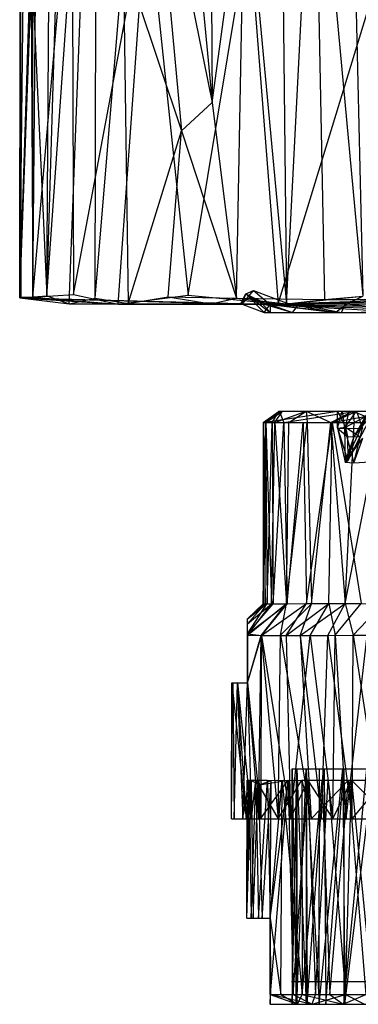
# Model space of a CAD drawing. Units: inches. Extents: x -2.63 to -0.88, y -6.75 to -0.01.
# Drawn here: x -2.63 to -2.04, y -6.75 to -5.04 of the extents above; entities that cross this region are included whole.
import ezdxf

# ---------------------------------------------------------------- set-up
doc = ezdxf.new("R2010")
doc.units = ezdxf.units.IN
doc.layers.get('0').update_dxf_attribs({"true_color": 0xc2ced6})

msp = doc.modelspace()

# ---------------------------------------------------------------- linework, layer by layer
at = {"color": 253, "true_color": 0xafafaf}
for p, q in [((-2.6036, -5.5257), (-2.6013, -1.7096)), ((-2.6243, -5.5248), (-2.6242, -1.7246)), ((-2.6242, -1.7246), (-2.6036, -5.5257)), ((-2.6263, -2.3147), (-2.6262, -5.5269)), ((-2.6263, -2.3147), (-2.6243, -5.5248)), ((-2.6262, -5.5269), (-2.6234, -2.6496)), ((-2.6262, -5.5269), (-2.5962, -2.8366)), ((-2.6262, -5.5269), (-2.5673, -3.7113)), ((-2.579, -5.5234), (-2.5673, -3.7113)), ((-2.579, -5.5234), (-2.531, -3.9002)), ((-2.579, -5.5234), (-2.4922, -4.2893)), ((-2.5406, -5.537), (-2.4922, -4.2893)), ((-2.4951, -5.5271), (-2.4922, -4.2893)), ((-2.1756, -4.3654), (-2.1629, -5.5374)), ((-2.6036, -5.5257), (-2.5936, -4.4608)), ((-2.054, -4.4978), (-2.0303, -5.524)), ((-2.3495, -4.5911), (-2.2917, -5.187)), ((-2.2955, -4.5911), (-2.2917, -5.187)), ((-2.1629, -5.5374), (-2.1155, -4.6035)), ((-2.1155, -4.6035), (-2.097, -5.5294)), ((-2.1155, -4.6035), (-2.0303, -5.524)), ((-2.3982, -4.6694), (-2.3452, -5.2364)), ((-2.3982, -4.6694), (-2.2917, -5.187)), ((-2.6036, -5.5257), (-2.5351, -4.7348)), ((-2.5351, -4.7348), (-2.5327, -5.5207)), ((-2.2917, -5.187), (-2.2351, -4.7632)), ((-2.2497, -5.5274), (-2.2351, -4.7632)), ((-2.2351, -4.7632), (-2.1629, -5.5374)), ((-2.5327, -5.5207), (-2.4052, -4.8406)), ((-2.4555, -5.5375), (-2.4052, -4.8406)), ((-2.4052, -4.8406), (-2.3334, -5.5223)), ((-2.3334, -5.5223), (-2.2284, -4.8847)), ((-2.2284, -4.8847), (-2.1772, -5.5373)), ((-2.4951, -5.5271), (-2.4461, -4.9352)), ((-2.4461, -4.9352), (-2.4377, -5.5367)), ((-2.4461, -4.9352), (-2.3452, -5.2364)), ((-2.6262, -5.5269), (-2.605, -4.9579)), ((-2.605, -4.9579), (-2.579, -5.5234)), ((-2.1772, -5.5373), (-2.0083, -4.9833)), ((-2.3452, -5.2364), (-2.2917, -5.187)), ((-2.2917, -5.187), (-2.2497, -5.5274)), ((-2.4377, -5.5367), (-2.3452, -5.2364)), ((-2.3683, -5.5247), (-2.3452, -5.2364)), ((-2.3452, -5.2364), (-2.2497, -5.5274)), ((-2.6262, -5.5269), (-2.579, -5.5234)), ((-2.6262, -5.5269), (-2.6243, -5.5248)), ((-2.6262, -5.5269), (-2.5406, -5.537)), ((-2.6262, -5.5269), (-2.4555, -5.5375)), ((-2.6262, -5.5269), (-2.2428, -5.5375)), ((-2.6262, -5.5269), (-2.1968, -5.5375)), ((-2.6243, -5.5248), (-2.6036, -5.5257)), ((-2.6243, -5.5248), (-2.4555, -5.5375)), ((-2.6036, -5.5257), (-2.5327, -5.5207)), ((-2.6036, -5.5257), (-2.4555, -5.5375)), ((-2.579, -5.5234), (-2.5406, -5.537)), ((-2.5406, -5.537), (-2.4951, -5.5271)), ((-2.5327, -5.5207), (-2.4555, -5.5375)), ((-2.4951, -5.5271), (-2.4377, -5.5367)), ((-2.4555, -5.5375), (-2.3334, -5.5223)), ((-2.4377, -5.5367), (-2.3683, -5.5247)), ((-2.3683, -5.5247), (-2.2944, -5.5372)), ((-2.3683, -5.5247), (-2.2497, -5.5274)), ((-2.3334, -5.5223), (-2.1772, -5.5373)), ((-2.2944, -5.5372), (-2.2497, -5.5274)), ((-2.2497, -5.5274), (-2.1629, -5.5374)), ((-2.2497, -5.5274), (-2.097, -5.5294)), ((-2.2428, -5.5375), (-2.2336, -5.5198)), ((-2.2399, -5.5375), (-2.2201, -5.5139)), ((-2.2399, -5.5375), (-2.2336, -5.5198)), ((-2.2336, -5.5198), (-2.2201, -5.5139)), ((-2.2336, -5.5198), (-2.205, -5.5367)), ((-2.2336, -5.5198), (-2.2014, -5.5523)), ((-2.2336, -5.5198), (-2.1968, -5.5375)), ((-2.2336, -5.5198), (-2.1911, -5.5523)), ((-2.2201, -5.5139), (-2.1911, -5.5381)), ((-2.2201, -5.5139), (-2.159, -5.5372)), ((-2.1772, -5.5373), (-1.4656, -5.5239)), ((-2.1772, -5.5373), (-1.8647, -5.5271)), ((-2.1629, -5.5374), (-2.0303, -5.524)), ((-2.097, -5.5294), (-2.0303, -5.524)), ((-2.0573, -5.5372), (-2.0303, -5.524)), ((-2.5406, -5.537), (-2.4377, -5.5367)), ((-2.5406, -5.537), (-2.2428, -5.5375)), ((-2.5406, -5.537), (-2.2399, -5.5375)), ((-2.4555, -5.5375), (-2.1772, -5.5373)), ((-2.4555, -5.5375), (-2.1968, -5.5375)), ((-2.4377, -5.5367), (-2.2944, -5.5372)), ((-2.4377, -5.5367), (-2.2399, -5.5375)), ((-2.2944, -5.5372), (-2.2399, -5.5375)), ((-2.2944, -5.5372), (-2.1629, -5.5374)), ((-2.2944, -5.5372), (-2.159, -5.5372)), ((-2.2428, -5.5375), (-2.2399, -5.5375)), ((-2.2428, -5.5375), (-2.1968, -5.5375)), ((-2.2399, -5.5375), (-2.159, -5.5372)), ((-2.2399, -5.5375), (-2.2014, -5.5523)), ((-2.2399, -5.5375), (-2.1911, -5.5381)), ((-2.205, -5.5367), (-2.1968, -5.5375)), ((-2.205, -5.5367), (-2.1911, -5.5523)), ((-2.205, -5.5367), (-2.1525, -5.5523)), ((-2.205, -5.5367), (-2.1407, -5.5377)), ((-2.2014, -5.5523), (-2.1911, -5.5381)), ((-2.1968, -5.5375), (-2.0605, -5.5365)), ((-2.1968, -5.5375), (-2.1772, -5.5373)), ((-2.1968, -5.5375), (-2.1407, -5.5377)), ((-2.1911, -5.5381), (-2.159, -5.5372)), ((-2.1911, -5.5381), (-2.1911, -5.5523)), ((-2.1911, -5.5381), (-2.1525, -5.5523)), ((-2.1911, -5.5381), (-2.0784, -5.5523)), ((-2.1911, -5.5381), (-2.067, -5.5523)), ((-2.1911, -5.5381), (-1.9383, -5.5525)), ((-2.1911, -5.5381), (-1.8098, -5.5523)), ((-2.1911, -5.5381), (-1.4857, -5.5523)), ((-2.1911, -5.5381), (-1.3326, -5.5523)), ((-2.1911, -5.5381), (-1.3149, -5.5523)), ((-2.1772, -5.5373), (-2.0605, -5.5365)), ((-2.1772, -5.5373), (-1.7859, -5.5371)), ((-2.1772, -5.5373), (-1.9737, -5.5373)), ((-2.1629, -5.5374), (-2.097, -5.5294)), ((-2.1629, -5.5374), (-2.159, -5.5372)), ((-2.1629, -5.5374), (-2.0573, -5.5372)), ((-2.159, -5.5372), (-2.0784, -5.5523)), ((-2.159, -5.5372), (-2.0573, -5.5372)), ((-2.1525, -5.5523), (-2.1407, -5.5377)), ((-2.1407, -5.5377), (-2.0605, -5.5365)), ((-2.1407, -5.5377), (-2.067, -5.5523)), ((-2.097, -5.5294), (-1.9638, -5.5293)), ((-2.0784, -5.5523), (-2.0573, -5.5372)), ((-2.067, -5.5523), (-2.0605, -5.5365)), ((-2.067, -5.5523), (-1.4171, -5.5378)), ((-2.0605, -5.5365), (-1.9737, -5.5373)), ((-2.0605, -5.5365), (-1.9357, -5.5521)), ((-2.0573, -5.5372), (-1.9519, -5.5368)), ((-2.0573, -5.5372), (-1.9383, -5.5525)), ((-2.2014, -5.5523), (-2.1911, -5.5523)), ((-2.1911, -5.5523), (-2.1525, -5.5523)), ((-2.1525, -5.5523), (-2.067, -5.5523)), ((-2.0784, -5.5523), (-1.9383, -5.5525)), ((-2.067, -5.5523), (-1.9357, -5.5521)), ((-2.067, -5.5523), (-1.8269, -5.5523)), ((-2.067, -5.5523), (-1.6891, -5.5523)), ((-2.067, -5.5523), (-1.5624, -5.5523)), ((-2.067, -5.5523), (-1.3224, -5.5523)), ((-2.067, -5.5523), (-1.3149, -5.5523)), ((-2.2034, -5.7434), (-2.1755, -5.7236)), ((-2.2034, -5.7434), (-2.1698, -5.7236)), ((-2.2034, -5.7434), (-2.074, -5.7236)), ((-2.1995, -5.7432), (-2.1755, -5.7236)), ((-2.1985, -5.7432), (-2.1698, -5.7236)), ((-2.188, -5.7435), (-2.1755, -5.7236)), ((-2.1829, -5.7432), (-2.1698, -5.7236)), ((-2.1829, -5.7432), (-2.1284, -5.7236)), ((-2.1755, -5.7236), (-2.1675, -5.7434)), ((-2.1755, -5.7236), (-2.074, -5.7236)), ((-2.1755, -5.7236), (-2.066, -5.7236)), ((-2.1755, -5.7236), (-2.0413, -5.7236)), ((-2.1698, -5.7236), (-2.1284, -5.7236)), ((-2.1698, -5.7236), (-2.074, -5.7236)), ((-2.1698, -5.7236), (-2.0542, -5.7236)), ((-2.1675, -5.7434), (-2.0413, -5.7236)), ((-2.1585, -5.7433), (-2.1284, -5.7236)), ((-2.1284, -5.7236), (-2.1269, -5.7428)), ((-2.1284, -5.7236), (-2.0856, -5.7433)), ((-2.1284, -5.7236), (-2.0542, -5.7236)), ((-2.1284, -5.7236), (-2.0477, -5.7236)), ((-2.1284, -5.7236), (-2.0079, -5.7236)), ((-2.0856, -5.7433), (-2.0477, -5.7236)), ((-2.0835, -5.7433), (-2.0413, -5.7236)), ((-2.0835, -5.7433), (-1.9753, -5.7236)), ((-2.0744, -5.7533), (-2.074, -5.7236)), ((-2.0744, -5.7533), (-2.066, -5.7236)), ((-2.074, -5.7236), (-2.066, -5.7236)), ((-2.074, -5.7236), (-2.0605, -5.7515)), ((-2.074, -5.7236), (-2.0542, -5.7236)), ((-2.066, -5.7236), (-2.0618, -5.7535)), ((-2.066, -5.7236), (-2.0413, -5.7236)), ((-2.0618, -5.7535), (-2.0413, -5.7236)), ((-2.0608, -5.8121), (-2.0226, -5.7314)), ((-2.0605, -5.7515), (-2.0542, -5.7236)), ((-2.0605, -5.7515), (-2.0079, -5.7236)), ((-2.0563, -5.8098), (-2.0112, -5.7247)), ((-2.0542, -5.7236), (-2.0079, -5.7236)), ((-2.0477, -5.7236), (-2.0455, -5.7433)), ((-2.0477, -5.7236), (-2.0079, -5.7236)), ((-2.0477, -5.7236), (-1.9995, -5.7432)), ((-2.0477, -5.7236), (-1.9665, -5.7236)), ((-2.0477, -5.7236), (-1.9295, -5.7236)), ((-2.0451, -5.7679), (-2.0171, -5.718)), ((-2.0451, -5.7679), (-2.0112, -5.7247)), ((-2.0451, -5.7679), (-2.0226, -5.7314)), ((-2.0413, -5.7236), (-2.0309, -5.7541)), ((-2.0413, -5.7236), (-1.9753, -5.7236)), ((-2.2034, -5.7434), (-2.1995, -5.7432)), ((-2.2034, -5.7434), (-2.1985, -5.7432)), ((-2.2034, -5.7434), (-2.2032, -6.0583)), ((-2.2034, -5.7434), (-2.2001, -6.0583)), ((-2.2032, -6.0583), (-2.1995, -5.7432)), ((-2.2001, -6.0583), (-2.1985, -5.7432)), ((-2.1995, -5.7432), (-2.1963, -6.0582)), ((-2.1995, -5.7432), (-2.188, -5.7435)), ((-2.1985, -5.7432), (-2.189, -6.0583)), ((-2.1985, -5.7432), (-2.1829, -5.7432)), ((-2.1963, -6.0582), (-2.188, -5.7435)), ((-2.189, -6.0583), (-2.1829, -5.7432)), ((-2.188, -5.7435), (-2.1675, -5.7434)), ((-2.188, -5.7435), (-2.186, -6.0586)), ((-2.186, -6.0586), (-2.1675, -5.7434)), ((-2.1829, -5.7432), (-2.1626, -6.058)), ((-2.1829, -5.7432), (-2.1585, -5.7433)), ((-2.1675, -5.7434), (-2.1336, -5.7432)), ((-2.1675, -5.7434), (-2.0835, -5.7433)), ((-2.1675, -5.7434), (-2.1616, -6.0584)), ((-2.1626, -6.058), (-2.1269, -5.7428)), ((-2.1626, -6.058), (-2.1585, -5.7433)), ((-2.1616, -6.0584), (-2.1336, -5.7432)), ((-2.1585, -5.7433), (-2.1269, -5.7428)), ((-2.1336, -5.7432), (-2.1278, -6.0582)), ((-2.1336, -5.7432), (-2.0835, -5.7433)), ((-2.1278, -6.0582), (-2.0835, -5.7433)), ((-2.1269, -5.7428), (-2.1194, -6.0584)), ((-2.1269, -5.7428), (-2.0856, -5.7433)), ((-2.1194, -6.0584), (-2.0856, -5.7433)), ((-2.0894, -6.0581), (-2.0835, -5.7433)), ((-2.0856, -5.7433), (-2.0609, -6.058)), ((-2.0856, -5.7433), (-2.0455, -5.7433)), ((-2.0835, -5.7433), (-2.0329, -6.0582)), ((-2.0835, -5.7433), (-2.0225, -5.7433)), ((-2.0609, -6.058), (-1.9995, -5.7432)), ((-2.0609, -6.058), (-2.0455, -5.7433)), ((-2.0455, -5.7433), (-1.9995, -5.7432)), ((-2.0744, -5.7533), (-2.0605, -5.7515)), ((-2.0744, -5.7533), (-2.0618, -5.7535)), ((-2.0744, -5.7533), (-2.0608, -5.8121)), ((-2.0744, -5.7533), (-2.0567, -5.7678)), ((-2.0744, -5.7533), (-2.0563, -5.8098)), ((-2.0618, -5.7535), (-2.0608, -5.8121)), ((-2.0618, -5.7535), (-2.0457, -5.8133)), ((-2.0618, -5.7535), (-2.0309, -5.7541)), ((-2.0605, -5.7515), (-2.0567, -5.7678)), ((-2.0605, -5.7515), (-2.0349, -5.7681)), ((-2.0457, -5.8133), (-2.0309, -5.7541)), ((-2.0608, -5.8121), (-2.0451, -5.7679)), ((-2.0608, -5.8121), (-2.0305, -5.7704)), ((-2.0567, -5.7678), (-2.0563, -5.8098)), ((-2.0567, -5.7678), (-2.0349, -5.7681)), ((-2.0563, -5.8098), (-2.0451, -5.7679)), ((-2.0563, -5.8098), (-2.0349, -5.7681)), ((-2.0457, -5.8133), (-2.0305, -5.7704)), ((-2.0608, -5.8121), (-2.0563, -5.8098)), ((-2.0608, -5.8121), (-2.0457, -5.8133)), ((-2.0457, -5.8133), (-2.0181, -5.8119)), ((-2.2305, -6.113), (-2.1626, -6.058)), ((-2.2305, -6.1107), (-2.1963, -6.0582)), ((-2.2304, -6.0844), (-2.1963, -6.0582)), ((-2.2071, -6.1136), (-2.1626, -6.058)), ((-2.2065, -6.1137), (-2.1278, -6.0582)), ((-2.2032, -6.0583), (-2.1963, -6.0582)), ((-2.1963, -6.0582), (-2.186, -6.0586)), ((-2.189, -6.0583), (-2.1626, -6.058)), ((-2.1733, -6.113), (-2.1626, -6.058)), ((-2.1635, -6.1137), (-2.0894, -6.0581)), ((-2.1635, -6.1137), (-2.1278, -6.0582)), ((-2.1626, -6.058), (-2.1194, -6.0584)), ((-2.1616, -6.0584), (-2.1278, -6.0582)), ((-2.1388, -6.1134), (-2.0609, -6.058)), ((-2.1278, -6.0582), (-2.0894, -6.0581)), ((-2.1217, -6.1134), (-2.0894, -6.0581)), ((-2.1194, -6.0584), (-2.0609, -6.058)), ((-2.0913, -6.1136), (-2.0609, -6.058)), ((-2.0894, -6.0581), (-2.0782, -6.1132)), ((-2.0894, -6.0581), (-2.0329, -6.0582)), ((-2.0782, -6.1132), (-2.0329, -6.0582)), ((-2.0609, -6.058), (-2.047, -6.1131)), ((-2.0609, -6.058), (-1.9952, -6.0586)), ((-2.2305, -6.113), (-2.189, -6.0583)), ((-2.2305, -6.0933), (-2.2001, -6.0583)), ((-2.2305, -6.0933), (-2.189, -6.0583)), ((-2.2305, -6.1107), (-2.1616, -6.0584)), ((-2.2305, -6.1107), (-2.186, -6.0586)), ((-2.2304, -6.0844), (-2.2032, -6.0583)), ((-2.2304, -6.0844), (-2.2001, -6.0583)), ((-2.2065, -6.1137), (-2.1616, -6.0584)), ((-2.2032, -6.0583), (-2.2001, -6.0583)), ((-2.2001, -6.0583), (-2.189, -6.0583)), ((-2.186, -6.0586), (-2.1616, -6.0584)), ((-2.1733, -6.113), (-2.1194, -6.0584)), ((-2.1388, -6.1134), (-2.1194, -6.0584)), ((-2.047, -6.1131), (-1.9952, -6.0586)), ((-2.2305, -6.1107), (-2.2304, -6.0844)), ((-2.2305, -6.0933), (-2.2304, -6.0844)), ((-2.2305, -6.1107), (-2.2305, -6.0933)), ((-2.2305, -6.113), (-2.2305, -6.0933)), ((-2.2305, -6.196), (-2.2305, -6.0933)), ((-2.2305, -6.1107), (-2.2305, -6.196)), ((-2.2305, -6.1107), (-2.2065, -6.1137)), ((-2.2305, -6.113), (-2.2305, -6.196)), ((-2.2305, -6.113), (-2.2071, -6.1136)), ((-2.2305, -6.196), (-2.2071, -6.1136)), ((-2.2305, -6.196), (-2.2065, -6.1137)), ((-2.2117, -6.4322), (-2.2071, -6.1136)), ((-2.2071, -6.1136), (-2.1733, -6.113)), ((-2.2071, -6.1136), (-2.1774, -6.4322)), ((-2.2071, -6.4322), (-2.2065, -6.1137)), ((-2.2065, -6.1137), (-2.1635, -6.1137)), ((-2.2065, -6.1137), (-2.1561, -6.4323)), ((-2.1774, -6.4322), (-2.1733, -6.113)), ((-2.1733, -6.113), (-2.1388, -6.1134)), ((-2.1733, -6.113), (-2.1199, -6.4322)), ((-2.1635, -6.1137), (-2.1217, -6.1134)), ((-2.1635, -6.1137), (-2.1561, -6.4323)), ((-2.1561, -6.4323), (-2.1217, -6.1134)), ((-2.1388, -6.1134), (-2.1199, -6.4322)), ((-2.1388, -6.1134), (-2.1023, -6.4323)), ((-2.1388, -6.1134), (-2.0913, -6.1136)), ((-2.1217, -6.1134), (-2.0782, -6.1132)), ((-2.1217, -6.1134), (-2.0821, -6.4323)), ((-2.1023, -6.4323), (-2.0913, -6.1136)), ((-2.0913, -6.1136), (-2.047, -6.1131)), ((-2.0913, -6.1136), (-2.0486, -6.4322)), ((-2.0821, -6.4323), (-2.0782, -6.1132)), ((-2.0782, -6.1132), (-2.0591, -6.4322)), ((-2.0782, -6.1132), (-2.0227, -6.1134)), ((-2.0591, -6.4322), (-2.0227, -6.1134)), ((-2.0486, -6.4322), (-2.047, -6.1131)), ((-2.047, -6.1131), (-2.0016, -6.1133)), ((-2.047, -6.1131), (-1.9987, -6.4322)), ((-2.2583, -6.4322), (-2.2579, -6.196)), ((-2.2583, -6.4322), (-2.2563, -6.196)), ((-2.2579, -6.196), (-2.2563, -6.196)), ((-2.2579, -6.196), (-2.2484, -6.196)), ((-2.2579, -6.196), (-2.2482, -6.196)), ((-2.2579, -6.196), (-2.2328, -6.4323)), ((-2.2563, -6.196), (-2.2537, -6.4323)), ((-2.2563, -6.196), (-2.2482, -6.196)), ((-2.2537, -6.4323), (-2.2482, -6.196)), ((-2.2484, -6.196), (-2.2482, -6.196)), ((-2.2484, -6.196), (-2.2388, -6.4322)), ((-2.2484, -6.196), (-2.2328, -6.4323)), ((-2.2484, -6.196), (-2.2305, -6.196)), ((-2.2482, -6.196), (-2.2305, -6.196)), ((-2.2482, -6.196), (-2.2237, -6.4323)), ((-2.2388, -6.4322), (-2.2305, -6.196)), ((-2.2305, -6.196), (-2.2305, -6.196)), ((-2.2305, -6.196), (-2.2237, -6.4323)), ((-2.2305, -6.196), (-2.2117, -6.4322)), ((-2.2305, -6.196), (-2.2071, -6.4322)), ((-2.1534, -6.3456), (-2.1529, -6.7546)), ((-2.1534, -6.3456), (-2.1527, -6.3456)), ((-2.1534, -6.3456), (-2.1527, -6.7546)), ((-2.1534, -6.3456), (-2.1447, -6.3456)), ((-2.1529, -6.7546), (-2.1447, -6.3456)), ((-2.1527, -6.3456), (-2.1527, -6.7546)), ((-2.1527, -6.3456), (-2.1458, -6.7546)), ((-2.1527, -6.3456), (-2.1449, -6.3456)), ((-2.1527, -6.3456), (-2.1447, -6.3456)), ((-2.1527, -6.3456), (-2.1287, -6.3456)), ((-2.1527, -6.3456), (-2.0632, -6.3456)), ((-2.1527, -6.3456), (-1.9639, -6.3456)), ((-2.1458, -6.7546), (-2.1449, -6.3456)), ((-2.1449, -6.3456), (-2.1287, -6.3456)), ((-2.1449, -6.3456), (-2.1287, -6.7546)), ((-2.1447, -6.3456), (-2.1447, -6.7546)), ((-2.1447, -6.3456), (-2.1289, -6.3456)), ((-2.1447, -6.3456), (-2.0972, -6.3456)), ((-2.1447, -6.3456), (-2.0632, -6.3456)), ((-2.1447, -6.7546), (-2.1289, -6.3456)), ((-2.1289, -6.3456), (-2.1269, -6.7546)), ((-2.1289, -6.3456), (-2.0972, -6.3456)), ((-2.1287, -6.3456), (-2.1287, -6.7546)), ((-2.1287, -6.3456), (-2.1059, -6.7546)), ((-2.1287, -6.3456), (-2.1055, -6.3456)), ((-2.1287, -6.3456), (-1.9639, -6.3456)), ((-2.1269, -6.7546), (-2.0972, -6.3456)), ((-2.1059, -6.7546), (-2.1055, -6.3456)), ((-2.1059, -6.7546), (-2.065, -6.3456)), ((-2.1055, -6.3456), (-2.065, -6.3456)), ((-2.1055, -6.3456), (-2.0115, -6.3456)), ((-2.1055, -6.3456), (-1.9639, -6.3456)), ((-2.0972, -6.3456), (-2.0945, -6.7546)), ((-2.0972, -6.3456), (-2.0632, -6.3456)), ((-2.0945, -6.7546), (-2.0632, -6.3456)), ((-2.065, -6.3456), (-2.0615, -6.7546)), ((-2.065, -6.3456), (-2.0115, -6.3456)), ((-2.0632, -6.3456), (-2.0632, -6.7546)), ((-2.0632, -6.3456), (-2.0234, -6.3456)), ((-2.0632, -6.3456), (-1.9644, -6.3456)), ((-2.0632, -6.3456), (-1.9639, -6.3456)), ((-2.0632, -6.3456), (-1.9139, -6.3456)), ((-2.0632, -6.3456), (-1.8604, -6.3456)), ((-2.0632, -6.3456), (-1.6022, -6.3456)), ((-2.0632, -6.7546), (-2.0234, -6.3456)), ((-2.0615, -6.7546), (-2.0115, -6.3456)), ((-2.239, -6.4323), (-2.2275, -6.3653)), ((-2.239, -6.4323), (-2.2242, -6.3654)), ((-2.2328, -6.4323), (-2.2242, -6.3654)), ((-2.2317, -6.605), (-2.2309, -6.3652)), ((-2.2317, -6.605), (-2.2275, -6.3653)), ((-2.2317, -6.605), (-2.2242, -6.3654)), ((-2.2309, -6.3652), (-2.2275, -6.3653)), ((-2.2309, -6.3652), (-2.2242, -6.3654)), ((-2.2275, -6.3653), (-2.2242, -6.3654)), ((-2.2275, -6.3653), (-2.2241, -6.605)), ((-2.2275, -6.3653), (-2.2237, -6.4323)), ((-2.2275, -6.3653), (-2.216, -6.3653)), ((-2.2242, -6.3654), (-2.2123, -6.3653)), ((-2.2242, -6.3654), (-2.2209, -6.605)), ((-2.2242, -6.3654), (-2.2095, -6.373)), ((-2.2241, -6.605), (-2.216, -6.3653)), ((-2.2237, -6.4323), (-2.216, -6.3653)), ((-2.2209, -6.605), (-2.2123, -6.3653)), ((-2.216, -6.3653), (-2.2115, -6.605)), ((-2.216, -6.3653), (-2.1958, -6.3653)), ((-2.216, -6.3653), (-2.1774, -6.4322)), ((-2.216, -6.3653), (-2.1701, -6.3655)), ((-2.2123, -6.3653), (-2.2095, -6.373)), ((-2.2123, -6.3653), (-2.2052, -6.605)), ((-2.2123, -6.3653), (-2.1894, -6.3654)), ((-2.2115, -6.605), (-2.1958, -6.3653)), ((-2.2095, -6.373), (-2.1597, -6.3653)), ((-2.2095, -6.373), (-2.1894, -6.3654)), ((-2.2081, -6.4322), (-2.1597, -6.3653)), ((-2.2052, -6.605), (-2.1894, -6.3654)), ((-2.1958, -6.3653), (-2.1911, -6.605)), ((-2.1958, -6.3653), (-2.1701, -6.3655)), ((-2.1911, -6.605), (-2.1597, -6.3653)), ((-2.1911, -6.605), (-2.1894, -6.3654)), ((-2.1911, -6.605), (-2.1701, -6.3655)), ((-2.1906, -6.7371), (-2.1597, -6.3653)), ((-2.1894, -6.3654), (-2.1597, -6.3653)), ((-2.1774, -6.4322), (-2.1359, -6.3653)), ((-2.1774, -6.4322), (-2.1701, -6.3655)), ((-2.1726, -6.7376), (-2.1701, -6.3655)), ((-2.1701, -6.3655), (-2.1359, -6.3653)), ((-2.1701, -6.3655), (-2.1358, -6.7375)), ((-2.1597, -6.3653), (-2.1561, -6.4323)), ((-2.1597, -6.3653), (-2.1513, -6.7375)), ((-2.1597, -6.3653), (-2.1259, -6.3655)), ((-2.1561, -6.4323), (-2.1259, -6.3655)), ((-2.1513, -6.7375), (-2.1259, -6.3655)), ((-2.1359, -6.3653), (-2.0549, -6.3651)), ((-2.1359, -6.3653), (-2.1358, -6.7375)), ((-2.1359, -6.3653), (-2.1199, -6.4322)), ((-2.1359, -6.3653), (-2.101, -6.3654)), ((-2.1358, -6.7375), (-2.101, -6.3654)), ((-2.1259, -6.3655), (-2.0905, -6.3653)), ((-2.1259, -6.3655), (-2.0498, -6.3653)), ((-2.1259, -6.3655), (-2.1122, -6.7378)), ((-2.1259, -6.3655), (-2.0821, -6.4323)), ((-2.1199, -6.4322), (-2.0549, -6.3651)), ((-2.1122, -6.7378), (-2.0905, -6.3653)), ((-2.101, -6.3654), (-2.0549, -6.3651)), ((-2.101, -6.3654), (-2.0876, -6.7376)), ((-2.0905, -6.3653), (-2.0605, -6.7376)), ((-2.0905, -6.3653), (-2.0498, -6.3653)), ((-2.0876, -6.7376), (-2.0549, -6.3651)), ((-2.0821, -6.4323), (-2.0498, -6.3653)), ((-2.0605, -6.7376), (-2.0498, -6.3653)), ((-2.0549, -6.3651), (-2.0486, -6.4322)), ((-2.0549, -6.3651), (-2.0252, -6.7376)), ((-2.0549, -6.3651), (-1.9933, -6.3654)), ((-2.0498, -6.3653), (-1.9837, -6.3652)), ((-2.0498, -6.3653), (-2.0137, -6.7375)), ((-2.0498, -6.3653), (-1.9829, -6.4322)), ((-2.0486, -6.4322), (-1.9933, -6.3654)), ((-2.2328, -6.4323), (-2.2095, -6.373)), ((-2.2095, -6.373), (-2.2081, -6.4322)), ((-2.2583, -6.4322), (-2.2537, -6.4323)), ((-2.2583, -6.4322), (-2.239, -6.4323)), ((-2.2583, -6.4322), (-2.2328, -6.4323)), ((-2.2537, -6.4323), (-2.239, -6.4323)), ((-2.2537, -6.4323), (-2.2237, -6.4323)), ((-2.239, -6.4323), (-2.2328, -6.4323)), ((-2.239, -6.4323), (-2.2237, -6.4323)), ((-2.2388, -6.4322), (-2.2328, -6.4323)), ((-2.2388, -6.4322), (-2.2081, -6.4322)), ((-2.2388, -6.4322), (-2.2071, -6.4322)), ((-2.2328, -6.4323), (-2.2081, -6.4322)), ((-2.2237, -6.4323), (-2.2117, -6.4322)), ((-2.2237, -6.4323), (-2.1774, -6.4322)), ((-2.2117, -6.4322), (-2.1774, -6.4322)), ((-2.2081, -6.4322), (-2.2071, -6.4322)), ((-2.2081, -6.4322), (-2.1561, -6.4323)), ((-2.2071, -6.4322), (-2.1561, -6.4323)), ((-2.1774, -6.4322), (-2.1199, -6.4322)), ((-2.1561, -6.4323), (-2.0821, -6.4323)), ((-2.1199, -6.4322), (-2.1023, -6.4323)), ((-2.1199, -6.4322), (-2.0486, -6.4322)), ((-2.1023, -6.4323), (-2.0486, -6.4322)), ((-2.0821, -6.4323), (-2.0591, -6.4322)), ((-2.0821, -6.4323), (-1.9829, -6.4322)), ((-2.0591, -6.4322), (-1.9829, -6.4322)), ((-2.0486, -6.4322), (-1.9987, -6.4322)), ((-2.0486, -6.4322), (-1.9401, -6.4322)), ((-2.2317, -6.605), (-2.2241, -6.605)), ((-2.2317, -6.605), (-2.2209, -6.605)), ((-2.2241, -6.605), (-2.2209, -6.605)), ((-2.2241, -6.605), (-2.2115, -6.605)), ((-2.2209, -6.605), (-2.2115, -6.605)), ((-2.2209, -6.605), (-2.2052, -6.605)), ((-2.2115, -6.605), (-2.2052, -6.605)), ((-2.2115, -6.605), (-2.1911, -6.605)), ((-2.2052, -6.605), (-2.1911, -6.605)), ((-2.1911, -6.7375), (-2.1911, -6.605)), ((-2.1911, -6.605), (-2.1911, -6.605)), ((-2.1911, -6.605), (-2.1911, -6.7544)), ((-2.1911, -6.605), (-2.1909, -6.7542)), ((-2.1911, -6.605), (-2.1906, -6.7371)), ((-2.1911, -6.605), (-2.1726, -6.7376)), ((-2.154, -6.7152), (-2.1487, -6.7152)), ((-2.154, -6.7152), (-2.1432, -6.7152)), ((-2.154, -6.7152), (-1.8958, -6.7152)), ((-2.1487, -6.7152), (-2.1432, -6.7152)), ((-2.1487, -6.7152), (-2.125, -6.7152)), ((-2.1487, -6.7152), (-2.1041, -6.7152)), ((-2.1487, -6.7152), (-2.0744, -6.7152)), ((-2.1487, -6.7152), (-1.8958, -6.7152)), ((-2.1432, -6.7152), (-2.1041, -6.7152)), ((-2.1432, -6.7152), (-1.8958, -6.7152)), ((-2.125, -6.7152), (-2.1041, -6.7152)), ((-2.125, -6.7152), (-2.0744, -6.7152)), ((-2.1041, -6.7152), (-2.0744, -6.7152)), ((-2.1041, -6.7152), (-2.0528, -6.7152)), ((-2.1041, -6.7152), (-1.8958, -6.7152)), ((-2.0744, -6.7152), (-2.0528, -6.7152)), ((-2.0744, -6.7152), (-2.0069, -6.7152)), ((-2.0744, -6.7152), (-1.986, -6.7152)), ((-2.0744, -6.7152), (-1.8958, -6.7152)), ((-2.0744, -6.7152), (-1.5732, -6.7152)), ((-2.0528, -6.7152), (-1.986, -6.7152)), ((-2.0528, -6.7152), (-1.8958, -6.7152)), ((-2.1911, -6.7375), (-2.1911, -6.7544)), ((-2.1911, -6.7375), (-2.1726, -6.7376)), ((-2.1911, -6.7375), (-2.1436, -6.7546)), ((-2.1909, -6.7542), (-2.1906, -6.7371)), ((-2.1906, -6.7371), (-2.1513, -6.7375)), ((-2.1906, -6.7371), (-2.1181, -6.7546)), ((-2.1726, -6.7376), (-2.1358, -6.7375)), ((-2.1726, -6.7376), (-2.1436, -6.7546)), ((-2.1513, -6.7375), (-2.1181, -6.7546)), ((-2.1513, -6.7375), (-2.1122, -6.7378)), ((-2.1436, -6.7546), (-2.1358, -6.7375)), ((-2.1358, -6.7375), (-2.0876, -6.7376)), ((-2.1358, -6.7375), (-2.0644, -6.7546)), ((-2.1181, -6.7546), (-2.0605, -6.7376)), ((-2.1181, -6.7546), (-2.1122, -6.7378)), ((-2.1122, -6.7378), (-2.0605, -6.7376)), ((-2.0876, -6.7376), (-2.0644, -6.7546)), ((-2.0876, -6.7376), (-2.0252, -6.7376)), ((-2.0644, -6.7546), (-2.0252, -6.7376)), ((-2.0605, -6.7376), (-2.0137, -6.7375)), ((-2.0605, -6.7376), (-2.0275, -6.7546)), ((-2.1911, -6.7544), (-2.1909, -6.7542)), ((-2.1911, -6.7544), (-2.1529, -6.7546)), ((-2.1911, -6.7544), (-2.1527, -6.7546)), ((-2.1911, -6.7544), (-2.1458, -6.7546)), ((-2.1911, -6.7544), (-2.1436, -6.7546)), ((-2.1911, -6.7544), (-2.1287, -6.7546)), ((-2.1909, -6.7542), (-2.1529, -6.7546)), ((-2.1909, -6.7542), (-2.1447, -6.7546)), ((-2.1909, -6.7542), (-2.1269, -6.7546)), ((-2.1909, -6.7542), (-2.1181, -6.7546)), ((-2.1529, -6.7546), (-2.1527, -6.7546)), ((-2.1529, -6.7546), (-2.1447, -6.7546)), ((-2.1527, -6.7546), (-2.1458, -6.7546)), ((-2.1458, -6.7546), (-2.1287, -6.7546)), ((-2.1447, -6.7546), (-2.1269, -6.7546)), ((-2.1436, -6.7546), (-2.1287, -6.7546)), ((-2.1436, -6.7546), (-2.1059, -6.7546)), ((-2.1436, -6.7546), (-2.0644, -6.7546)), ((-2.1436, -6.7546), (-2.0615, -6.7546)), ((-2.1287, -6.7546), (-2.1059, -6.7546)), ((-2.1269, -6.7546), (-2.1181, -6.7546)), ((-2.1269, -6.7546), (-2.0945, -6.7546)), ((-2.1181, -6.7546), (-2.0945, -6.7546)), ((-2.1181, -6.7546), (-2.0632, -6.7546)), ((-2.1181, -6.7546), (-2.0275, -6.7546)), ((-2.1181, -6.7546), (-2.0197, -6.7546)), ((-2.1059, -6.7546), (-2.0615, -6.7546)), ((-2.0945, -6.7546), (-2.0632, -6.7546)), ((-2.0644, -6.7546), (-2.0615, -6.7546)), ((-2.0644, -6.7546), (-2.0076, -6.7546)), ((-2.0644, -6.7546), (-1.9575, -6.7546)), ((-2.0632, -6.7546), (-2.0197, -6.7546)), ((-2.0615, -6.7546), (-2.0076, -6.7546))]:
    msp.add_line(p, q, dxfattribs=at)

doc.saveas('drawing.dxf')
